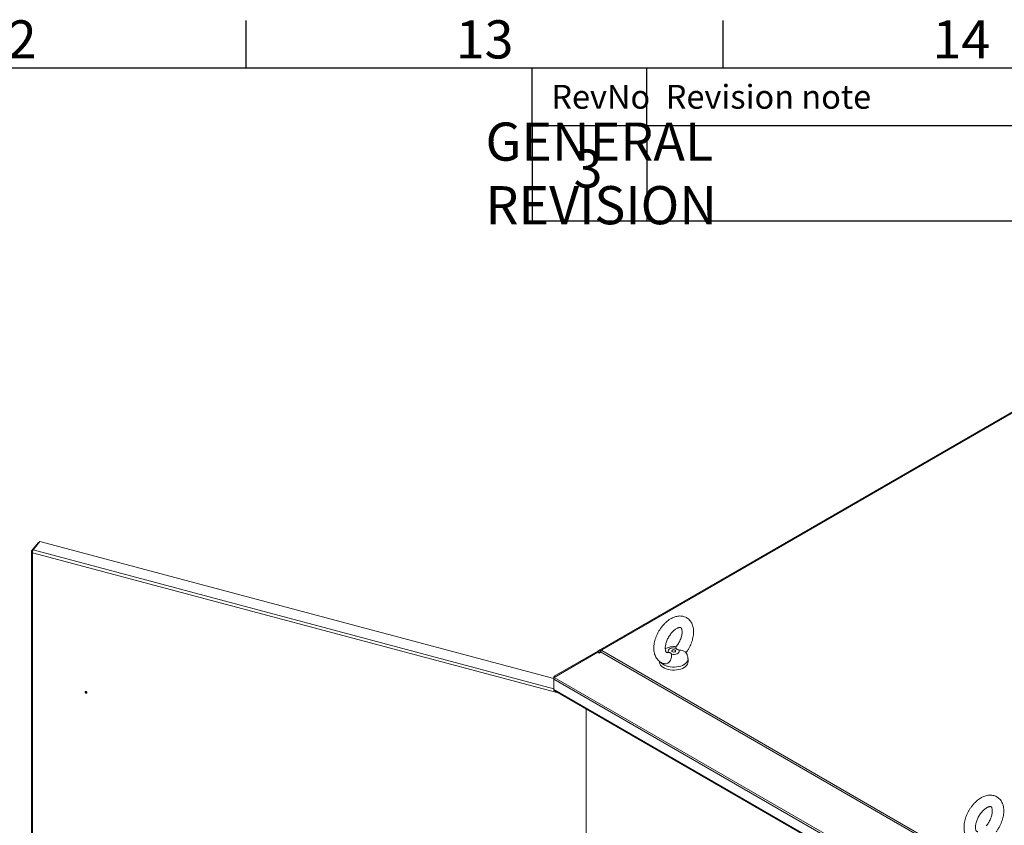
# Model space of a CAD drawing. Units: millimetres. Extents: x 63 to 8701, y 73 to 6222.
# Drawn here: x 6264 to 7296, y 5229 to 6073 of the extents above; entities that cross this region are included whole.
import ezdxf
from ezdxf.enums import TextEntityAlignment as Align

# ---------------------------------------------------------------- set-up
doc = ezdxf.new("R2010")
doc.units = ezdxf.units.MM
doc.header["$LTSCALE"] = 5
doc.layers.add('Dimensions', color=7, linetype='Continuous')
doc.layers.add('Title Block', color=7, linetype='Continuous')
doc.styles.add('ISO Proportional', font='ARIALN.TTF', dxfattribs={"width": 0.8})
doc.styles.get("Standard").update_dxf_attribs({"font": 'romans.shx', "width": 0.8})

# ---------------------------------------------------------------- blocks, each defined once
blk = doc.blocks.new('ISO A1 title block')
at = {"layer": 'Title Block'}
for p, q in [((620, 574), (620, 579)), ((670, 574), (670, 579)), ((820, 574), (20, 574)), ((650, 568), (650, 574)), ((662, 568), (662, 574)), ((650, 568), (820, 568))]:
    blk.add_line(p, q, dxfattribs=at)
at = {"layer": 'Title Block', "style": 'ISO Proportional'}
for s, p in [('12', (595, 576.5)), ('13', (645, 576.5)), ('14', (695, 576.5))]:
    blk.add_text(s, height=4, dxfattribs=at).set_placement(p, align=Align.MIDDLE)
for s, p in [('RevNo', (652, 571)), ('Revision note', (664, 571))]:
    blk.add_text(s, height=2.5, dxfattribs=at).set_placement(p, align=Align.MIDDLE_LEFT)
at = {"layer": 'Title Block', "style": 'ISO Proportional', "flags": 8}
for tag, p in [('FILENAME', (747, 43)), ('DATE', (772, 43)), ('SCALE', (802, 43)), ('EDITION', (787, 23)), ('SHEET', (802, 23))]:
    blk.add_attdef(tag, text='', height=2.5, dxfattribs=at).set_placement(p, align=Align.MIDDLE_LEFT)
blk.add_attdef('DRAWING_NUMBER', text='', height=3, dxfattribs=at).set_placement((755, 25), align=Align.MIDDLE)

msp = doc.modelspace()

# ---------------------------------------------------------------- linework, layer by layer
at = {"color": 7, "linetype": 'Continuous', "lineweight": 18}
for p, q in [((7389.5, 5711.2), (6872.8, 5412.9)), ((6874.1, 5412.8), (7390.8, 5711.1)), ((6283.4, 5525.4), (6276.3, 5516.5)), ((6277.8, 5517.4), (6284.8, 5526.3)), ((6284, 5525.2), (6283.4, 5525.4)), ((6823.8, 5382.7), (6284.8, 5526.3)), ((6276.1, 5516), (6276.1, 4085.6)), ((6277.7, 5516.2), (6276.3, 5516.5)), ((6277.4, 5514.5), (6277.4, 4084.9)), ((6824.4, 5385), (6870, 5411.3)), ((6824.4, 5383.8), (6870, 5410.1)), ((6871.9, 5412.4), (6870, 5411.3)), ((6871, 5409.6), (6870, 5411.3)), ((6870, 5410.1), (6871.9, 5409.1)), ((6871, 5409.6), (6872.8, 5410.6)), ((6872.3, 5412.6), (6871.9, 5412.4)), ((6872.8, 5410.7), (6871.9, 5412.4)), ((6872.8, 5412.9), (6872.3, 5412.6)), ((6872.8, 5410.6), (6872.3, 5409.7)), ((6872.8, 5410.6), (7294.1, 5167.4)), ((6874.1, 5412.8), (6874.8, 5412.4)), ((6874.8, 5412.4), (6874.1, 5412)), ((7295.4, 5168.7), (6874.1, 5412)), ((6943.3, 5409.7), (6944.3, 5409.9)), ((6871, 5409.6), (6871, 5409.6)), ((6871.9, 5409.1), (6872.3, 5409.7)), ((6934.6, 5400.7), (6934.6, 5400.1)), ((6964.6, 5400.1), (6964.6, 5403.1)), ((6824.3, 5383.5), (6823.8, 5383.8)), ((6823.8, 5383.8), (6823.8, 5382.1)), ((6823.8, 5382.1), (7294.6, 5110.3)), ((6823.8, 5371.2), (6823.8, 5382.1)), ((6825, 5384.1), (6824.4, 5385)), ((6824.4, 5383.8), (7295, 5112.1)), ((6333.4, 5369), (6333.2, 5368.8)), ((6823.8, 5371.2), (7294.6, 5099.4)), ((6824.8, 5369.7), (7294.7, 5098.4)), ((6333.9, 5368.1), (6334.1, 5368.4)), ((6857.7, 5350.7), (6857.7, 3881.4))]:
    msp.add_line(p, q, dxfattribs=at)
at = {"color": 8, "linetype": 'Continuous', "lineweight": 18}
for p, q in [((6828.5, 5367.6), (6277.4, 5514.5)), ((6277.8, 5517.4), (6823.8, 5371.9)), ((6872.8, 5410.6), (6871, 5409.6)), ((6871.2, 5409.5), (6872.6, 5410.3)), ((6873.1, 5411.1), (6872.3, 5412.6)), ((6873.5, 5411.6), (6872.8, 5412.9)), ((6874.1, 5412), (6874.1, 5412.8))]:
    msp.add_line(p, q, dxfattribs=at)
at = {"color": 7, "linetype": 'Continuous', "lineweight": 18, "flags": 128}
for points in [[(6944.3, 5409.9), (6943.8, 5410.7), (6943.8, 5411.7), (6944.2, 5412.5), (6944.9, 5413.3), (6946, 5414), (6947.4, 5414.4), (6949, 5414.7), (6950.5, 5414.6), (6952, 5414.4)], [(6954.9, 5412.7), (6955.4, 5411.8), (6955.4, 5410.9), (6955.1, 5410), (6954.3, 5409.2), (6953.2, 5408.6), (6951.8, 5408.1), (6950.2, 5407.9), (6948.7, 5407.9), (6947.2, 5408.2)], [(6951, 5412.4), (6951.4, 5412), (6951.6, 5411.6), (6951.4, 5411.1), (6951, 5410.7), (6950.4, 5410.5), (6949.6, 5410.4), (6948.8, 5410.5), (6948.2, 5410.7), (6947.8, 5411.1), (6947.6, 5411.6), (6947.8, 5412), (6948.2, 5412.4), (6948.8, 5412.6), (6949.6, 5412.7), (6950.4, 5412.6), (6951, 5412.4)], [(6964.6, 5400.1), (6964.5, 5399), (6964, 5397.7), (6963.2, 5396.4), (6962, 5395.3), (6960.6, 5394.2), (6958.9, 5393.3), (6957, 5392.6), (6954.9, 5392), (6952.7, 5391.7), (6950.5, 5391.5), (6948.2, 5391.5), (6945.9, 5391.7), (6943.7, 5392.2), (6941.7, 5392.8), (6939.8, 5393.6), (6938.2, 5394.5), (6936.9, 5395.6), (6935.8, 5396.7), (6935.1, 5398), (6934.7, 5399.3), (6934.6, 5400.1)], [(6334.2, 5368), (6334.2, 5368.3), (6334, 5368.6), (6333.7, 5368.9), (6333.3, 5369), (6333, 5369), (6332.7, 5368.9), (6332.5, 5368.7), (6332.4, 5368.4), (6332.5, 5368.1), (6332.7, 5367.8), (6333, 5367.5), (6333.3, 5367.4), (6333.7, 5367.3), (6334, 5367.4), (6334.2, 5367.7), (6334.2, 5368)], [(6333.2, 5368.8), (6333.1, 5368.9), (6333.1, 5369)], [(6333.1, 5368.5), (6333.2, 5368.3), (6333.3, 5368.2), (6333.5, 5368.1), (6333.6, 5368), (6333.8, 5368), (6333.9, 5368.1), (6334, 5368.2), (6334, 5368.4), (6333.9, 5368.6), (6333.8, 5368.7), (6333.6, 5368.8), (6333.5, 5368.9), (6333.3, 5368.9), (6333.2, 5368.8), (6333.1, 5368.7), (6333.1, 5368.5)], [(6334.2, 5368.1), (6334, 5368.2), (6334, 5368.2)]]:
    msp.add_lwpolyline(points, dxfattribs=at)
at = {"color": 8, "linetype": 'Continuous', "lineweight": 18, "flags": 128}
msp.add_lwpolyline([(6964.6, 5403.1), (6964.5, 5402), (6964, 5400.7), (6963.2, 5399.5), (6962, 5398.3), (6960.6, 5397.3), (6958.9, 5396.4), (6957, 5395.6), (6954.9, 5395.1), (6952.7, 5394.7), (6950.5, 5394.5), (6948.2, 5394.5), (6945.9, 5394.8), (6943.7, 5395.2), (6941.7, 5395.8), (6939.8, 5396.6), (6938.2, 5397.5), (6936.9, 5398.6), (6935.9, 5399.6)], dxfattribs=at)
at = {"color": 7, "linetype": 'Continuous', "lineweight": 18}
for centre, radius, start, end in [((6873.3, 5411.7), 1.31, 54.3818, 114.314), ((6876, 5408.8), 3.75, 121.9547, 151.1444)]:
    msp.add_arc(centre, radius, start, end, dxfattribs=at)
for points in [[(6276.3, 5516.5), (6276.3, 5516.3), (6276.1, 5516), (6276.2, 5515.4), (6276.7, 5514.9), (6277.1, 5514.6), (6277.4, 5514.5)], [(6277.4, 5514.5), (6277.3, 5514.7), (6277.3, 5515.2), (6277.4, 5516.1), (6277.5, 5516.9), (6277.7, 5517.3), (6277.8, 5517.4)], [(6824.4, 5385), (6824.4, 5385), (6824.2, 5384.8), (6824, 5384.5), (6823.8, 5384.2), (6823.8, 5383.9), (6823.8, 5383.8)], [(6823.8, 5382.1), (6823.8, 5382.2), (6823.8, 5382.5), (6824, 5382.9), (6824.2, 5383.4), (6824.4, 5383.7), (6824.4, 5383.8)]]:
    msp.add_open_spline(points, degree=3, dxfattribs=at)
for points, knots in [([(6962.5, 5409.7), (6962.6, 5409.8), (6963.2, 5410.6), (6964.3, 5412.3), (6965.8, 5414.8), (6967.1, 5417.4), (6968.3, 5420.1), (6969.2, 5422.8), (6969.8, 5425.5), (6970.3, 5428.3), (6970.5, 5431), (6970.4, 5433.6), (6970.1, 5436.1), (6969.4, 5438.4), (6968.6, 5440.5), (6967.5, 5442.3), (6966.2, 5444), (6964.6, 5445.4), (6962.9, 5446.6), (6961, 5447.4), (6959.1, 5447.9), (6957, 5448.2), (6954.9, 5448.2), (6952.8, 5447.8), (6950.6, 5447.2), (6948.4, 5446.3), (6946.1, 5445.1), (6943.9, 5443.6), (6941.8, 5441.9), (6939.8, 5440), (6937.9, 5437.8), (6936.1, 5435.6), (6934.5, 5433.1), (6933.1, 5430.6), (6931.8, 5428), (6930.7, 5425.3), (6929.9, 5422.5), (6929.2, 5419.8), (6928.8, 5417.1), (6928.7, 5414.4), (6928.8, 5411.8), (6929.3, 5409.3), (6929.9, 5407), (6930.9, 5405), (6932.1, 5403.1), (6933.5, 5401.5), (6935.1, 5400.2), (6936.9, 5399.1), (6938.7, 5398.4), (6939.9, 5398.2), (6940.4, 5398.1)], [0, 0, 0, 0, 0.002048, 0.024071, 0.04607, 0.068083, 0.09014, 0.112282, 0.134551, 0.156982, 0.179594, 0.202368, 0.22518, 0.247788, 0.267663, 0.286928, 0.307651, 0.327701, 0.347211, 0.366416, 0.385518, 0.404745, 0.424332, 0.444466, 0.465251, 0.486667, 0.508575, 0.530767, 0.55304, 0.575265, 0.597408, 0.619474, 0.641489, 0.663487, 0.685508, 0.707581, 0.729748, 0.752051, 0.774523, 0.797175, 0.819977, 0.842766, 0.865288, 0.885003, 0.906254, 0.926772, 0.94662, 0.966001, 0.98516, 1, 1, 1, 1]), ([(6943.3, 5409.9), (6943.2, 5409.8), (6942.8, 5409.8), (6942.4, 5409.9), (6942.1, 5410), (6941.9, 5410.1), (6941.6, 5410.4), (6941.3, 5411), (6941.1, 5411.7), (6940.8, 5412.8), (6940.7, 5414.1), (6940.8, 5415.7), (6941, 5417.4), (6941.4, 5419.2), (6942, 5421.1), (6942.8, 5423.1), (6943.7, 5425.1), (6944.8, 5427), (6946.1, 5428.8), (6947.4, 5430.5), (6948.8, 5432), (6950.2, 5433.3), (6951.6, 5434.3), (6952.9, 5435.1), (6954.1, 5435.7), (6955.1, 5436), (6955.9, 5436.2), (6956.5, 5436.2), (6956.9, 5436.1), (6957.1, 5436), (6957.3, 5435.8), (6957.6, 5435.4), (6957.9, 5434.8), (6958.2, 5433.9), (6958.4, 5432.8), (6958.5, 5431.4), (6958.4, 5429.8), (6958.1, 5428), (6957.6, 5426.1), (6957, 5424.2), (6956.1, 5422.2), (6955.1, 5420.3), (6954, 5418.4), (6952.9, 5416.9), (6952.2, 5416), (6952, 5415.7)], [0, 0, 0, 0, 0.013624, 0.037198, 0.063516, 0.097636, 0.12188, 0.144313, 0.165729, 0.188398, 0.210819, 0.233318, 0.256063, 0.279112, 0.302447, 0.326013, 0.349742, 0.373559, 0.397388, 0.421126, 0.4447, 0.468038, 0.49108, 0.513795, 0.5362, 0.558417, 0.580695, 0.603466, 0.627727, 0.655802, 0.685815, 0.709639, 0.731714, 0.75509, 0.777625, 0.800063, 0.82263, 0.845474, 0.868622, 0.89204, 0.915668, 0.939434, 0.963263, 0.987071, 1, 1, 1, 1]), ([(6952.3, 5415.8), (6951.7, 5415.9), (6950.4, 5416.1), (6948.3, 5416), (6946.1, 5415.8), (6944, 5415.2), (6942.2, 5414.5), (6941.2, 5413.9), (6940.8, 5413.7)], [0, 0, 0, 0, 0.147054, 0.329399, 0.515531, 0.707071, 0.881583, 1, 1, 1, 1]), ([(6944.3, 5409.9), (6944.8, 5409.8), (6945.6, 5409.8), (6946.4, 5409.4), (6947, 5408.9), (6947.1, 5408.4), (6947.2, 5408.2)], [0, 0, 0, 0, 0.335792, 0.541722, 0.747579, 1, 1, 1, 1]), ([(6952, 5414.4), (6951.9, 5414.9), (6951.8, 5415.5), (6952, 5415.6), (6952, 5415.7)], [0, 0, 0, 0, 0.746704, 1, 1, 1, 1]), ([(6954.9, 5412.7), (6954.4, 5412.8), (6953.6, 5412.9), (6952.8, 5413.4), (6952.2, 5413.8), (6952.1, 5414.2), (6952, 5414.4)], [0, 0, 0, 0, 0.335792, 0.541722, 0.747579, 1, 1, 1, 1]), ([(6962.4, 5409.9), (6962.3, 5410), (6962.2, 5410.3), (6961.1, 5410.9), (6959.6, 5411.6), (6957.5, 5412.3), (6955.8, 5412.5), (6954.9, 5412.7)], [0, 0, 0, 0, 0.15449, 0.343585, 0.537259, 0.744859, 1, 1, 1, 1]), ([(6964.6, 5403.1), (6964.6, 5403.2), (6964.6, 5404), (6964.4, 5405.3), (6963.9, 5407.1), (6963.3, 5408.7), (6962.7, 5409.5), (6962.4, 5409.9)], [0, 0, 0, 0, 0.043673, 0.307729, 0.565005, 0.817647, 1, 1, 1, 1]), ([(6947.2, 5408.2), (6947.2, 5407.5), (6947.4, 5406.3), (6947.1, 5403.9), (6946.2, 5401.7), (6945, 5399.9), (6943.5, 5398.6), (6941.9, 5397.9), (6940.9, 5398), (6940.4, 5398.1)], [0, 0, 0, 0, 0.188318, 0.339937, 0.492268, 0.628077, 0.755958, 0.882312, 1, 1, 1, 1]), ([(6824.8, 5369.8), (6824.6, 5369.9), (6824.2, 5370.1), (6823.9, 5370.7), (6823.8, 5371.1), (6823.8, 5371.2)], [0, 0, 0, 0, 0.381203, 0.829595, 1, 1, 1, 1]), ([(7287.8, 5221.9), (7287.8, 5222), (7288.5, 5222.8), (7289.6, 5224.5), (7291.1, 5227), (7292.4, 5229.6), (7293.5, 5232.3), (7294.4, 5235), (7295.1, 5237.8), (7295.6, 5240.5), (7295.8, 5243.2), (7295.7, 5245.8), (7295.3, 5248.4), (7294.7, 5250.7), (7293.9, 5252.7), (7292.8, 5254.5), (7291.5, 5256.2), (7289.9, 5257.6), (7288.2, 5258.8), (7286.3, 5259.6), (7284.3, 5260.2), (7282.3, 5260.4), (7280.2, 5260.4), (7278, 5260.1), (7275.8, 5259.4), (7273.6, 5258.5), (7271.4, 5257.3), (7269.2, 5255.9), (7267.1, 5254.1), (7265.1, 5252.2), (7263.2, 5250.1), (7261.4, 5247.8), (7259.8, 5245.3), (7258.3, 5242.8), (7257.1, 5240.2), (7256, 5237.5), (7255.1, 5234.8), (7254.5, 5232), (7254.1, 5229.3), (7254, 5226.6), (7254.1, 5224), (7254.5, 5221.5), (7255.2, 5219.3), (7256.2, 5217.2), (7257.3, 5215.3), (7258.8, 5213.7), (7260.4, 5212.4), (7262.2, 5211.3), (7263.9, 5210.6), (7265.1, 5210.4), (7265.6, 5210.3)], [0, 0, 0, 0, 0.002048, 0.024071, 0.04607, 0.068083, 0.09014, 0.112282, 0.134551, 0.156982, 0.179594, 0.202368, 0.22518, 0.247788, 0.267663, 0.286928, 0.307651, 0.327701, 0.347211, 0.366416, 0.385518, 0.404745, 0.424332, 0.444466, 0.465251, 0.486667, 0.508575, 0.530767, 0.55304, 0.575265, 0.597408, 0.619474, 0.641489, 0.663487, 0.685508, 0.707581, 0.729748, 0.752051, 0.774523, 0.797175, 0.819977, 0.842766, 0.865288, 0.885003, 0.906254, 0.926772, 0.94662, 0.966001, 0.98516, 1, 1, 1, 1]), ([(7268.6, 5222.1), (7268.4, 5222.1), (7268.1, 5222), (7267.7, 5222.1), (7267.4, 5222.2), (7267.2, 5222.3), (7266.9, 5222.7), (7266.6, 5223.2), (7266.3, 5224), (7266.1, 5225), (7266, 5226.4), (7266, 5227.9), (7266.3, 5229.6), (7266.7, 5231.4), (7267.3, 5233.4), (7268, 5235.3), (7269, 5237.3), (7270.1, 5239.2), (7271.3, 5241), (7272.7, 5242.7), (7274.1, 5244.2), (7275.5, 5245.5), (7276.8, 5246.5), (7278.2, 5247.4), (7279.3, 5247.9), (7280.4, 5248.3), (7281.2, 5248.4), (7281.8, 5248.4), (7282.2, 5248.3), (7282.4, 5248.2), (7282.6, 5248), (7282.9, 5247.7), (7283.2, 5247.1), (7283.5, 5246.2), (7283.7, 5245), (7283.7, 5243.6), (7283.6, 5242), (7283.4, 5240.2), (7282.9, 5238.4), (7282.2, 5236.4), (7281.4, 5234.4), (7280.4, 5232.5), (7279.2, 5230.6), (7278.2, 5229.1), (7277.5, 5228.3), (7277.2, 5228)], [0, 0, 0, 0, 0.013624, 0.037198, 0.063516, 0.097636, 0.12188, 0.144313, 0.165729, 0.188398, 0.210819, 0.233318, 0.256063, 0.279112, 0.302447, 0.326013, 0.349742, 0.373559, 0.397388, 0.421126, 0.4447, 0.468038, 0.49108, 0.513795, 0.5362, 0.558417, 0.580695, 0.603466, 0.627727, 0.655802, 0.685815, 0.709639, 0.731714, 0.75509, 0.777625, 0.800063, 0.82263, 0.845474, 0.868622, 0.89204, 0.915668, 0.939434, 0.963263, 0.987071, 1, 1, 1, 1])]:
    msp.add_open_spline(points, degree=3, knots=knots, dxfattribs=at)
at = {"layer": 'Dimensions'}
for p, q in [((6801.3, 5962.5), (6801.3, 5862.5)), ((6921.3, 5962.5), (6921.3, 5862.5)), ((6801.3, 5862.5), (8501.3, 5862.5))]:
    msp.add_line(p, q, dxfattribs=at)

# ---------------------------------------------------------------- block references
at = {"layer": 'Title Block', "xscale": 10, "yscale": 10, "zscale": 10}
msp.add_blockref('ISO A1 title block', (301.3, 282.5), dxfattribs=at)

# ---------------------------------------------------------------- texts
at = {"layer": 'Dimensions', "insert": (6951.7, 5912.2), "char_height": 40, "attachment_point": 5}
msp.add_mtext('\\pxql;GENERAL REVISION', dxfattribs=at)
at = {"layer": 'Dimensions', "insert": (6859.8, 5912), "char_height": 40, "width": 436.758, "attachment_point": 5}
msp.add_mtext('3', dxfattribs=at)

doc.saveas('drawing.dxf')
